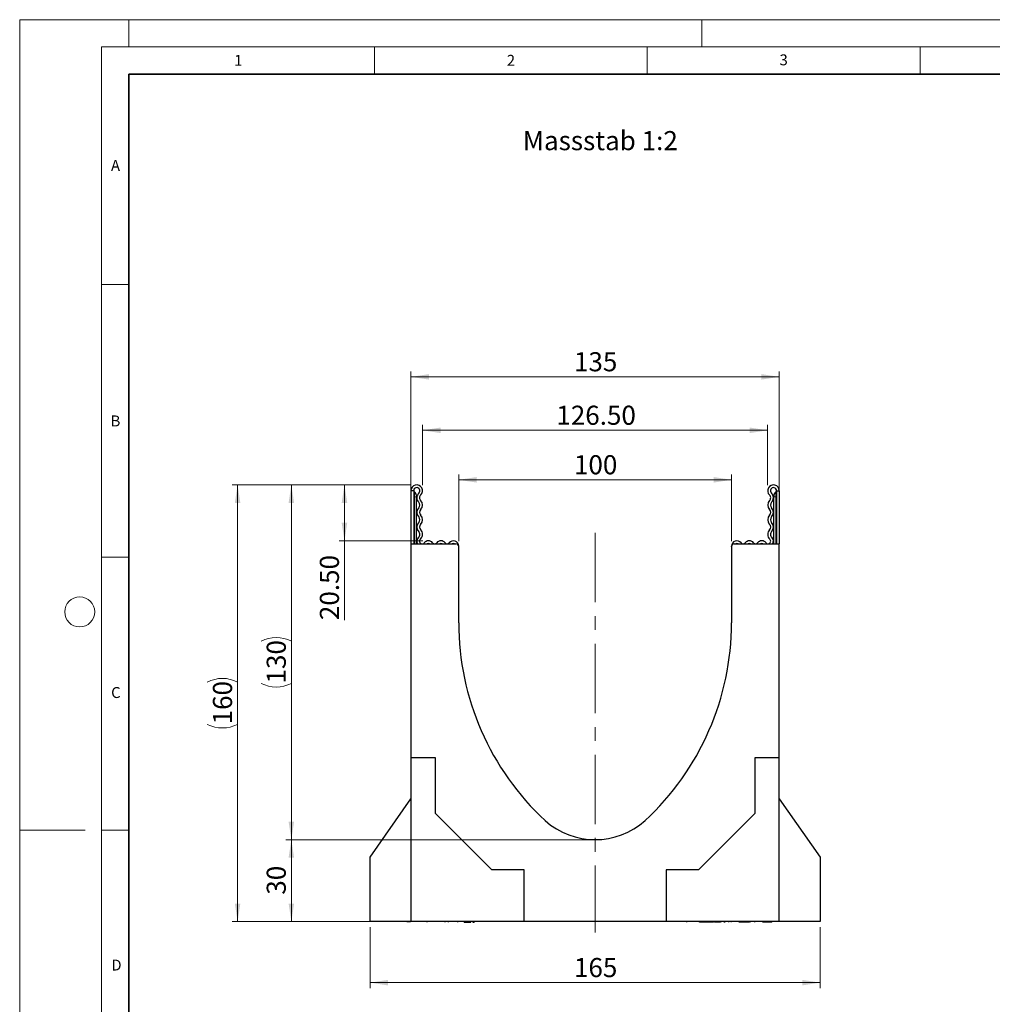
# Model space of a CAD drawing. Units: millimetres. Extents: x 0 to 420, y 0 to 297.
# Drawn here: x 0 to 178, y 117 to 297 of the extents above; entities that cross this region are included whole.
import ezdxf

# ---------------------------------------------------------------- set-up
doc = ezdxf.new("R2010")
doc.units = ezdxf.units.MM
doc.header["$PDSIZE"] = -1
doc.linetypes.add('CENTERX2', pattern=[20.32, 12.7, -2.54, 2.54, -2.54])
doc.styles.add('SLDTEXTSTYLE0', font='TXT', dxfattribs={"width": 0.605})
doc.styles.add('SLDTEXTSTYLE1', font='TXT', dxfattribs={"width": 0.75})
doc.dimstyles.new('SLDDIMSTYLE0', dxfattribs={"dimtxt": 3.5, "dimasz": 3.302, "dimexe": 0, "dimexo": 0.0625, "dimgap": 0.875, "dimtad": 1, "dimlfac": 2, "dimrnd": 1e-09, "dimzin": 12, "dimdsep": 46, "dimtxsty": 'SLDTEXTSTYLE1', "dimsah": 1, "dimcen": 0.09, "dimadec": 0, "dimazin": 3, "dimtfac": 1, "dimtofl": 0, "dimtmove": 0, "dimatfit": 3, "dimfxl": 1, "dimfrac": 2, "dimtolj": 1, "dimtzin": 12, "dimarcsym": 0})
doc.dimstyles.new('SLDDIMSTYLE1', dxfattribs={"dimtxt": 3.5, "dimasz": 3.302, "dimexe": 0, "dimexo": 0.0625, "dimgap": 0.875, "dimtad": 1, "dimlfac": 2, "dimrnd": 1e-09, "dimzin": 4, "dimdsep": 46, "dimtxsty": 'SLDTEXTSTYLE1', "dimsah": 1, "dimcen": 0.09, "dimadec": 0, "dimazin": 1, "dimtfac": 1, "dimtofl": 0, "dimtmove": 0, "dimatfit": 3, "dimfxl": 1, "dimfrac": 2, "dimtolj": 1, "dimtzin": 12, "dimarcsym": 0})
doc.dimstyles.new('SLDDIMSTYLE2', dxfattribs={"dimtxt": 3.5, "dimasz": 3.302, "dimexe": 0, "dimexo": 0.0625, "dimgap": 0.875, "dimtad": 1, "dimdec": 0, "dimlfac": 2, "dimrnd": 1e-09, "dimzin": 12, "dimdsep": 46, "dimtxsty": 'SLDTEXTSTYLE1', "dimsah": 1, "dimcen": 0.09, "dimadec": 0, "dimazin": 3, "dimtfac": 1, "dimtdec": 0, "dimtofl": 0, "dimtmove": 0, "dimatfit": 3, "dimfxl": 1, "dimfrac": 2, "dimtolj": 1, "dimtzin": 12, "dimarcsym": 0})

# ---------------------------------------------------------------- blocks, each defined once
blk = doc.blocks.new('_D')
at = {"color": 179, "linetype": 'Continuous', "lineweight": 18}
for p, q in [((104.46, 146.77), (48.79, 146.77)), ((49.79, 146.77), (49.79, 131.77)), ((70.71, 131.77), (48.79, 131.77))]:
    blk.add_line(p, q, dxfattribs=at)
for points in [[(49.79, 146.77), (49.28, 143.47), (50.29, 143.47)], [(49.79, 131.77), (50.29, 135.07), (49.28, 135.07)]]:
    blk.add_solid(points, dxfattribs=at)
at = {"color": 179, "linetype": 'Continuous', "lineweight": 18, "insert": (45.27, 136.69), "char_height": 3.5, "attachment_point": 1, "rotation": 90, "style": 'SLDTEXTSTYLE1'}
blk.add_mtext('30', dxfattribs=at)
blk = doc.blocks.new('_D_1')
at = {"color": 179, "linetype": 'Continuous', "lineweight": 18}
for p, q in [((71.77, 211.77), (48.79, 211.77)), ((49.79, 146.77), (49.79, 211.77)), ((104.46, 146.77), (48.79, 146.77))]:
    blk.add_line(p, q, dxfattribs=at)
for centre, start, end in [((47.01, 177.6), 63.4349, 116.5651), ((47.01, 180.95), 243.4349, 296.5651)]:
    blk.add_arc(centre, 6.21, start, end, dxfattribs=at)
for points in [[(49.79, 211.77), (49.28, 208.47), (50.29, 208.47)], [(49.79, 146.77), (50.29, 150.07), (49.28, 150.07)]]:
    blk.add_solid(points, dxfattribs=at)
at = {"color": 179, "linetype": 'Continuous', "lineweight": 18, "insert": (45.27, 175.39), "char_height": 3.5, "attachment_point": 1, "rotation": 90, "style": 'SLDTEXTSTYLE1'}
blk.add_mtext('130', dxfattribs=at)
blk = doc.blocks.new('_D_2')
at = {"color": 179, "linetype": 'Continuous', "lineweight": 18}
for p, q in [((64.21, 130.77), (64.21, 119.58)), ((146.71, 130.77), (146.71, 119.58)), ((64.21, 120.58), (146.71, 120.58))]:
    blk.add_line(p, q, dxfattribs=at)
for points in [[(64.21, 120.58), (67.51, 120.07), (67.51, 121.09)], [(146.71, 120.58), (143.41, 121.09), (143.41, 120.07)]]:
    blk.add_solid(points, dxfattribs=at)
at = {"color": 179, "linetype": 'Continuous', "lineweight": 18, "insert": (101.58, 125.09), "char_height": 3.5, "attachment_point": 1, "style": 'SLDTEXTSTYLE1'}
blk.add_mtext('165', dxfattribs=at)
blk = doc.blocks.new('_D_3')
at = {"color": 179, "linetype": 'Continuous', "lineweight": 18}
for p, q in [((80.46, 201.47), (80.46, 213.7)), ((130.46, 201.47), (130.46, 213.7)), ((80.46, 212.7), (130.46, 212.7))]:
    blk.add_line(p, q, dxfattribs=at)
for points in [[(80.46, 212.7), (83.76, 212.19), (83.76, 213.21)], [(130.46, 212.7), (127.16, 213.21), (127.16, 212.19)]]:
    blk.add_solid(points, dxfattribs=at)
at = {"color": 179, "linetype": 'Continuous', "lineweight": 18, "insert": (101.58, 217.21), "char_height": 3.5, "attachment_point": 1, "style": 'SLDTEXTSTYLE1'}
blk.add_mtext('100', dxfattribs=at)
blk = doc.blocks.new('_D_4')
at = {"color": 179, "linetype": 'Continuous', "lineweight": 18}
for p, q in [((73.83, 211.71), (73.83, 222.77)), ((137.08, 211.71), (137.08, 222.77)), ((73.83, 221.77), (137.08, 221.77))]:
    blk.add_line(p, q, dxfattribs=at)
for points in [[(73.83, 221.77), (77.14, 221.26), (77.14, 222.28)], [(137.08, 221.77), (133.78, 222.28), (133.78, 221.26)]]:
    blk.add_solid(points, dxfattribs=at)
at = {"color": 179, "linetype": 'Continuous', "lineweight": 18, "insert": (98.35, 226.28), "char_height": 3.5, "attachment_point": 1, "style": 'SLDTEXTSTYLE1'}
blk.add_mtext('126.50', dxfattribs=at)
blk = doc.blocks.new('_D_5')
at = {"color": 179, "linetype": 'Continuous', "lineweight": 18}
for p, q in [((71.71, 201.97), (71.71, 232.56)), ((71.71, 231.56), (139.21, 231.56)), ((139.21, 201.97), (139.21, 232.56))]:
    blk.add_line(p, q, dxfattribs=at)
for points in [[(71.71, 231.56), (75.01, 231.06), (75.01, 232.07)], [(139.21, 231.56), (135.91, 232.07), (135.91, 231.06)]]:
    blk.add_solid(points, dxfattribs=at)
at = {"color": 179, "linetype": 'Continuous', "lineweight": 18, "insert": (101.58, 236.08), "char_height": 3.5, "attachment_point": 1, "style": 'SLDTEXTSTYLE1'}
blk.add_mtext('135', dxfattribs=at)
blk = doc.blocks.new('_D_6')
at = {"color": 179, "linetype": 'Continuous', "lineweight": 18}
for p, q in [((71.77, 211.77), (58.52, 211.77)), ((59.52, 211.77), (59.52, 201.52)), ((73.91, 201.52), (58.52, 201.52)), ((59.52, 201.52), (59.52, 187))]:
    blk.add_line(p, q, dxfattribs=at)
for points in [[(59.52, 211.77), (59.01, 208.47), (60.03, 208.47)], [(59.52, 201.52), (60.03, 204.82), (59.01, 204.82)]]:
    blk.add_solid(points, dxfattribs=at)
at = {"color": 179, "linetype": 'Continuous', "lineweight": 18, "insert": (55.01, 187), "char_height": 3.5, "attachment_point": 1, "rotation": 90, "style": 'SLDTEXTSTYLE1'}
blk.add_mtext('20.50', dxfattribs=at)
blk = doc.blocks.new('_D_7')
at = {"color": 179, "linetype": 'Continuous', "lineweight": 18}
for p, q in [((71.77, 211.77), (38.94, 211.77)), ((39.94, 211.77), (39.94, 131.77)), ((70.71, 131.77), (38.94, 131.77))]:
    blk.add_line(p, q, dxfattribs=at)
for centre, start, end in [((37.16, 170.1), 63.4349, 116.5651), ((37.16, 173.45), 243.4349, 296.5651)]:
    blk.add_arc(centre, 6.21, start, end, dxfattribs=at)
for points in [[(39.94, 211.77), (39.43, 208.47), (40.44, 208.47)], [(39.94, 131.77), (40.44, 135.07), (39.43, 135.07)]]:
    blk.add_solid(points, dxfattribs=at)
at = {"color": 179, "linetype": 'Continuous', "lineweight": 18, "insert": (35.42, 167.89), "char_height": 3.5, "attachment_point": 1, "rotation": 90, "style": 'SLDTEXTSTYLE1'}
blk.add_mtext('160', dxfattribs=at)

msp = doc.modelspace()

# ---------------------------------------------------------------- linework, layer by layer
at = {"color": 7, "linetype": 'Continuous', "lineweight": 18}
for p, q in [((0, 0), (0, 297)), ((0, 297), (420, 297)), ((20, 292), (20, 297)), ((125, 292), (125, 297)), ((15, 292), (415, 292)), ((15, 292), (15, 5)), ((65, 292), (65, 287)), ((115, 292), (115, 287)), ((165, 292), (165, 287)), ((15, 248.5), (20, 248.5)), ((15, 198.5), (20, 198.5)), ((12, 148.5), (0, 148.5)), ((15, 148.5), (20, 148.5))]:
    msp.add_line(p, q, dxfattribs=at)
at = {"color": 7, "linetype": 'Continuous', "lineweight": 35}
for p, q in [((20, 287), (20, 10)), ((410, 287), (20, 287))]:
    msp.add_line(p, q, dxfattribs=at)
at = {"color": 7, "linetype": 'Continuous', "lineweight": 25}
for p, q in [((72.2081, 210.7097), (71.7081, 210.7097)), ((71.7081, 210.7097), (71.7081, 200.9722)), ((72.2081, 210.7097), (72.2081, 200.9722)), ((72.7081, 209.8347), (72.7081, 209.5847)), ((72.7081, 200.9722), (72.7081, 209.5847)), ((138.2081, 209.8347), (138.2081, 209.5847)), ((138.2081, 200.9722), (138.2081, 209.5847)), ((138.7081, 210.7097), (138.7081, 200.9722)), ((138.7081, 210.7097), (139.2081, 210.7097)), ((139.2081, 210.7097), (139.2081, 200.9722)), ((71.7081, 200.9722), (79.9581, 200.9722)), ((71.7081, 200.9722), (71.7081, 161.7722)), ((80.4581, 200.4722), (80.4581, 200.5413)), ((80.4581, 186.5222), (80.4581, 200.4722)), ((130.4581, 200.4722), (130.4581, 200.5413)), ((130.4581, 200.4722), (130.4581, 186.5222)), ((130.9581, 200.9722), (139.2081, 200.9722)), ((139.2081, 161.7722), (139.2081, 200.9722)), ((71.7081, 161.7722), (71.7081, 131.7722)), ((76.2081, 161.7722), (71.7081, 161.7722)), ((76.2081, 151.5651), (76.2081, 161.7722)), ((139.2081, 161.7722), (134.7081, 161.7722)), ((134.7081, 161.7722), (134.7081, 151.5651)), ((139.2081, 131.7722), (139.2081, 161.7722)), ((64.2081, 143.5611), (71.7081, 154.2722)), ((139.2081, 154.2722), (146.7081, 143.5611)), ((86.501, 141.2722), (76.2081, 151.5651)), ((134.7081, 151.5651), (124.4152, 141.2722)), ((64.2081, 131.7722), (64.2081, 143.5611)), ((146.7081, 143.5611), (146.7081, 131.7722)), ((92.4581, 141.2722), (86.501, 141.2722)), ((92.4581, 131.7722), (92.4581, 141.2722)), ((124.4152, 141.2722), (118.4581, 141.2722)), ((118.4581, 141.2722), (118.4581, 131.7722)), ((71.7081, 131.7722), (64.2081, 131.7722)), ((92.4581, 131.7722), (71.7081, 131.7722)), ((74.5934, 131.7722), (74.5934, 131.6722)), ((77.9684, 131.6722), (77.9684, 131.7722)), ((78.5262, 131.7722), (78.5262, 131.6722)), ((80.3066, 131.6722), (80.3066, 131.7722)), ((81.447, 131.6722), (81.447, 131.7722)), ((81.6932, 131.6722), (81.6932, 131.7722)), ((82.6554, 131.6722), (82.6554, 131.7722)), ((83.0469, 131.7722), (83.0469, 131.6722)), ((83.293, 131.7722), (83.293, 131.6722)), ((118.4581, 131.7722), (92.4581, 131.7722)), ((139.2081, 131.7722), (118.4581, 131.7722)), ((122.2499, 131.6722), (122.2499, 131.7722)), ((124.5606, 131.6722), (124.5606, 131.7722)), ((124.8429, 131.6722), (124.8429, 131.7722)), ((125.9344, 131.6722), (125.9344, 131.7722)), ((126.1982, 131.6722), (126.1982, 131.7722)), ((127.2206, 131.7722), (127.2206, 131.6722)), ((127.3308, 131.6722), (127.3308, 131.7722)), ((127.4834, 131.6722), (127.4834, 131.7722)), ((128.496, 131.7722), (128.496, 131.6597)), ((129.9007, 131.7722), (129.9007, 131.6597)), ((131.8411, 131.6722), (131.8411, 131.7722)), ((132.6685, 131.6722), (132.6685, 131.7722)), ((132.8277, 131.6722), (132.8277, 131.7722)), ((133.4431, 131.6722), (133.4431, 131.7722)), ((133.5918, 131.6722), (133.5918, 131.7722)), ((133.8539, 131.7722), (133.8539, 131.6722)), ((134.7485, 131.6722), (134.7485, 131.7722)), ((136.1708, 131.6722), (136.1708, 131.7722)), ((136.471, 131.6722), (136.471, 131.7722)), ((136.7459, 131.7722), (136.7459, 131.6722)), ((137.5365, 131.6722), (137.5365, 131.7722)), ((137.8367, 131.6722), (137.8367, 131.7722)), ((146.7081, 131.7722), (139.2081, 131.7722)), ((81.447, 131.6722), (81.6932, 131.6722)), ((81.6932, 131.6722), (82.6554, 131.6722)), ((83.0469, 131.6722), (83.293, 131.6722)), ((124.8429, 131.6722), (124.5606, 131.6722)), ((125.9344, 131.6722), (124.8429, 131.6722)), ((125.1029, 131.6597), (125.1029, 131.6722)), ((126.1982, 131.6722), (125.9344, 131.6722)), ((127.1693, 131.6722), (126.1982, 131.6722)), ((127.4834, 131.6722), (127.3308, 131.6722)), ((128.4163, 131.6722), (127.4834, 131.6722)), ((129.2685, 131.6722), (129.1094, 131.6722)), ((132.6685, 131.6722), (131.8411, 131.6722)), ((132.3081, 131.6597), (132.3081, 131.6722)), ((132.8277, 131.6722), (132.6685, 131.6722)), ((133.4431, 131.6722), (132.8277, 131.6722)), ((133.5918, 131.6722), (133.4431, 131.6722)), ((133.7664, 131.6722), (133.5918, 131.6722)), ((136.471, 131.6722), (136.1708, 131.6722)), ((136.449, 131.6597), (136.449, 131.6722)), ((136.7459, 131.6722), (136.471, 131.6722)), ((136.6828, 131.6597), (136.6828, 131.6722)), ((137.5365, 131.6722), (136.7459, 131.6722)), ((137.8367, 131.6722), (137.5365, 131.6722))]:
    msp.add_line(p, q, dxfattribs=at)
at = {"color": 8, "linetype": 'Continuous', "lineweight": 18}
for p, q in [((72.3331, 209.5847), (72.2081, 209.5847)), ((72.3331, 210.4843), (72.3331, 209.5847)), ((72.3331, 209.5847), (72.3331, 200.9722)), ((72.7081, 209.5847), (72.3331, 209.5847)), ((138.2081, 209.5847), (138.5831, 209.5847)), ((138.5831, 210.4843), (138.5831, 209.5847)), ((138.5831, 209.5847), (138.7081, 209.5847)), ((138.5831, 209.5847), (138.5831, 200.9722)), ((129.0219, 131.7722), (129.0219, 131.6722)), ((130.3724, 131.6722), (130.3724, 131.7722))]:
    msp.add_line(p, q, dxfattribs=at)
at = {"color": 179, "linetype": 'CENTERX2', "lineweight": 18}
msp.add_line((105.4581, 202.9722), (105.4581, 129.7722), dxfattribs=at)
at = {"color": 7, "linetype": 'Continuous', "lineweight": 18}
msp.add_circle((11, 188.5), 2.75, dxfattribs=at)
at = {"color": 7, "linetype": 'Continuous', "lineweight": 25}
for centre, radius, start, end in [((72.7706, 210.7097), 1.0625, 313.60444, 180), ((72.7706, 210.7097), 0.5625, 313.60444, 180), ((138.1456, 210.7097), 1.0625, 0, 226.39556), ((138.1456, 210.7097), 0.5625, 0, 226.39556), ((72.4581, 210.7008), 0.25, 180, 240), ((71.9581, 209.8347), 0.75, 0, 60), ((73.993, 209.4263), 1.2098, 133.60444, 224.480114), ((73.993, 209.4263), 0.7098, 133.60444, 224.480114), ((136.9233, 209.4263), 0.7098, 315.519886, 46.39556), ((136.9233, 209.4263), 1.2098, 315.519886, 46.39556), ((138.9581, 209.8347), 0.75, 120, 180), ((138.4581, 210.7008), 0.25, 300, 0), ((73.993, 206.7363), 1.2098, 135.519886, 224.480114), ((72.6233, 208.0813), 0.7098, 315.519886, 44.480114), ((72.6233, 208.0813), 1.2098, 315.519886, 44.480114), ((138.293, 208.0813), 1.2098, 135.519886, 224.480114), ((138.293, 208.0813), 0.7098, 135.519886, 224.480114), ((136.9233, 206.7363), 1.2098, 315.519886, 44.480114), ((72.6233, 205.3912), 0.7098, 315.519886, 44.480114), ((73.993, 206.7363), 0.7098, 135.519886, 224.480114), ((72.6233, 205.3912), 1.2098, 315.519886, 44.480114), ((138.293, 205.3912), 1.2098, 135.519886, 224.480114), ((136.9233, 206.7363), 0.7098, 315.519886, 44.480114), ((138.293, 205.3912), 0.7098, 135.519886, 224.480114), ((73.993, 204.0462), 1.2098, 135.519886, 224.480114), ((73.993, 204.0462), 0.7098, 135.519886, 224.480114), ((136.9233, 204.0462), 0.7098, 315.519886, 44.480114), ((136.9233, 204.0462), 1.2098, 315.519886, 44.480114), ((73.7641, 201.4532), 0.9809, 132.431442, 209.359541), ((72.6233, 202.7011), 0.7098, 312.431442, 44.480114), ((72.6233, 202.7011), 1.2098, 312.431442, 44.480114), ((138.293, 202.7011), 1.2098, 135.519886, 227.568558), ((138.293, 202.7011), 0.7098, 135.519886, 227.568558), ((137.1522, 201.4532), 0.9809, 330.640459, 47.568558), ((73.7641, 201.4532), 0.4809, 132.431442, 321.407617), ((74.9067, 200.5413), 0.9809, 38.592383, 141.407617), ((74.9067, 200.5413), 0.4809, 63.642126, 116.357874), ((76.0493, 201.4532), 0.4809, 218.592383, 321.407617), ((77.192, 200.5413), 0.9809, 38.592383, 141.407617), ((77.192, 200.5413), 0.4809, 63.642126, 116.357874), ((78.3346, 201.4532), 0.4809, 218.592383, 321.407617), ((79.4772, 200.5413), 0.9809, 0, 141.407617), ((79.4772, 200.5413), 0.4809, 63.642126, 116.357874), ((79.9581, 200.4722), 0.5, 0, 90), ((131.4391, 200.5413), 0.9809, 38.592383, 180), ((130.9581, 200.4722), 0.5, 90, 180), ((131.4391, 200.5413), 0.4809, 63.642126, 116.357874), ((132.5817, 201.4532), 0.4809, 218.592383, 321.407617), ((133.7243, 200.5413), 0.9809, 38.592383, 141.407617), ((133.7243, 200.5413), 0.4809, 63.642126, 116.357874), ((134.867, 201.4532), 0.4809, 218.592383, 321.407617), ((136.0096, 200.5413), 0.9809, 38.592383, 141.407617), ((136.0096, 200.5413), 0.4809, 63.642126, 116.357874), ((137.1522, 201.4532), 0.4809, 218.592383, 47.568558), ((129.8683, 186.5222), 49.4102, 180, 227.193664), ((81.048, 186.5222), 49.4102, 312.806336, 0), ((105.4581, 160.5222), 13.75, 228.198156, 311.801844)]:
    msp.add_arc(centre, radius, start, end, dxfattribs=at)
msp.add_open_spline([(70.9581, 131.7722), (70.987, 131.7722), (71.041, 131.7722), (71.4363, 131.7722), (71.6206, 131.7722)], degree=3, knots=[0, 0, 0, 0, 0.53354918, 1, 1, 1, 1], dxfattribs=at)
at = {"color": 179, "linetype": 'Continuous', "lineweight": 18}
msp.add_point((105.4581, 146.7722), dxfattribs=at)

# ---------------------------------------------------------------- texts
at = {"color": 7, "linetype": 'Continuous', "lineweight": 18, "char_height": 2, "attachment_point": 2, "style": 'SLDTEXTSTYLE0'}
for s, insert in [('1', (40.051, 290.553)), ('2', (90.0332, 290.5567)), ('3', (140.0166, 290.6379)), ('A', (17.561, 271.2966)), ('B', (17.5517, 224.4926)), ('C', (17.6275, 174.7262)), ('D', (17.7359, 124.8018))]:
    msp.add_mtext(s, dxfattribs=dict(at, insert=insert))
at = {"color": 179, "linetype": 'Continuous', "lineweight": 18, "insert": (92.2098, 276.5913), "char_height": 3.5, "attachment_point": 1, "style": 'SLDTEXTSTYLE1'}
msp.add_mtext('Massstab 1:2', dxfattribs=at)

# ---------------------------------------------------------------- dimensions: what is measured, and where the dimension line sits
at = {"color": 179, "linetype": 'Continuous', "lineweight": 18}
for base, p1, p2, dimstyle, picture, middle in [((139.2081, 231.5648), (71.7081, 200.9722), (139.2081, 200.9722), 'SLDDIMSTYLE0', '_D_5', (105.4581, 231.5648)), ((137.0831, 221.7722), (73.8331, 210.7097), (137.0831, 210.7097), 'SLDDIMSTYLE1', '_D_4', (105.4581, 221.7722)), ((130.4581, 212.7003), (80.4581, 200.4722), (130.4581, 200.4722), 'SLDDIMSTYLE0', '_D_3', (105.4581, 212.7003)), ((146.7081, 120.5781), (64.2081, 131.7722), (146.7081, 131.7722), 'SLDDIMSTYLE0', '_D_2', (105.4581, 120.5781))]:
    dim = msp.add_linear_dim(base=base, p1=p1, p2=p2, dimstyle=dimstyle, dxfattribs=at)
    dim.commit()
    dim.dimension.update_dxf_attribs({"geometry": picture, "text_midpoint": middle, "dimtype": 160})
for base, p1, p2, dimstyle, picture, middle in [((39.9364, 131.7722), (72.7706, 211.7722), (71.7081, 131.7722), 'SLDDIMSTYLE2', '_D_7', (39.9364, 171.7722)), ((49.786, 211.7722), (105.4581, 146.7722), (72.7706, 211.7722), 'SLDDIMSTYLE0', '_D_1', (49.786, 179.2722))]:
    dim = msp.add_linear_dim(base=base, p1=p1, p2=p2, angle=90, text='(<>)', dimstyle=dimstyle, dxfattribs=at)
    dim.commit()
    dim.dimension.update_dxf_attribs({"geometry": picture, "text_midpoint": middle, "dimtype": 160})
for base, p1, p2, dimstyle, picture, middle in [((59.5205, 201.5222), (72.7706, 211.7722), (74.9067, 201.5222), 'SLDDIMSTYLE1', '_D_6', (59.5205, 192.8178)), ((49.786, 131.7722), (105.4581, 146.7722), (71.7081, 131.7722), 'SLDDIMSTYLE0', '_D', (49.786, 139.2722))]:
    dim = msp.add_linear_dim(base=base, p1=p1, p2=p2, angle=90, dimstyle=dimstyle, dxfattribs=at)
    dim.commit()
    dim.dimension.update_dxf_attribs({"geometry": picture, "text_midpoint": middle, "dimtype": 160})

doc.saveas('drawing.dxf')
